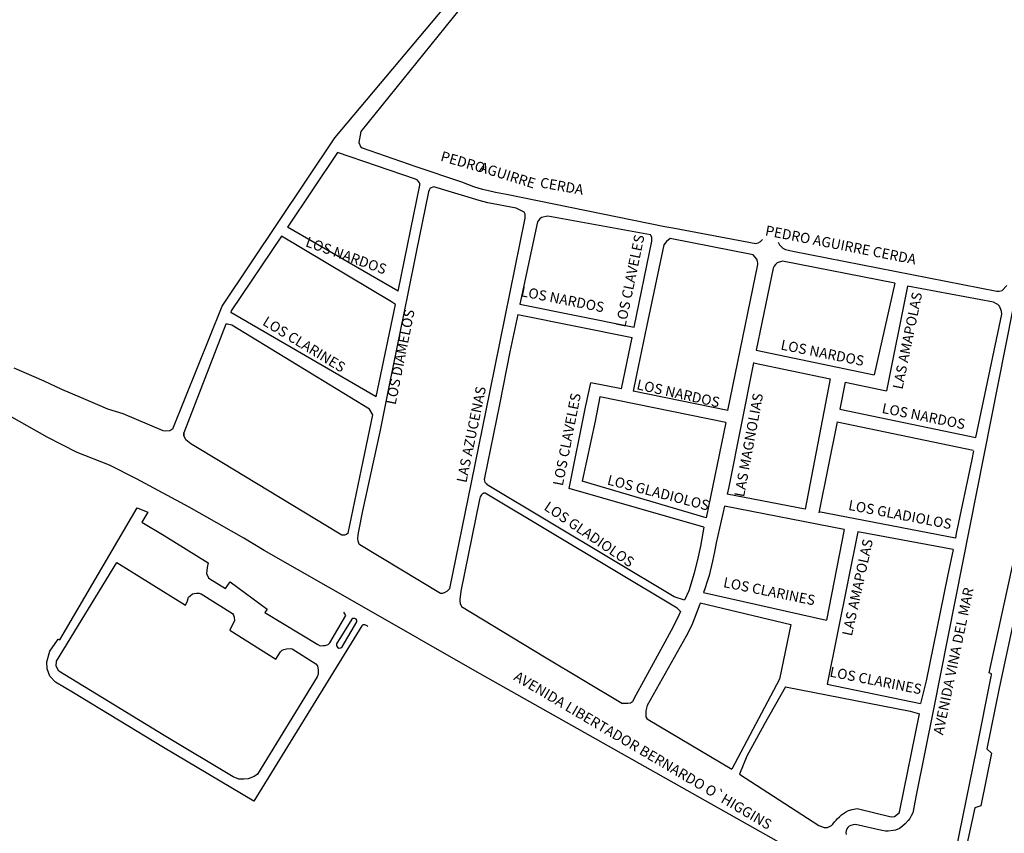
# Model space of a CAD drawing. Units: millimetres. Extents: x 334933 to 344130, y 6214701 to 6225628.
# Drawn here: x 338107 to 338689, y 6218348 to 6218829 of the extents above; entities that cross this region are included whole.
import ezdxf
from ezdxf.enums import TextEntityAlignment as Align

# ---------------------------------------------------------------- set-up
doc = ezdxf.new("R2010")
doc.units = ezdxf.units.MM
for name, color, linetype in [('ASF-HOR', 7, 'Continuous'), ('ASF-TIE', 7, 'Continuous'), ('CALL-ASFSININF', 7, 'Continuous'), ('CALL-TIESININF', 7, 'Continuous'), ('HOR-HOR', 255, 'Continuous'), ('HOR-TIE', 255, 'Continuous'), ('NOM-RANCAGUA', 7, 'Continuous'), ('TIE-HOR', 7, 'Continuous')]:
    doc.layers.add(name, color=color, linetype=linetype)
doc.styles.add('ROMANS', font='romans.shx', dxfattribs={"width": 0.8, "height": 8})

msp = doc.modelspace()

# ---------------------------------------------------------------- linework, layer by layer
at = {"layer": 'ASF-HOR', "color": 9, "linetype": 'Continuous'}
for points in [[(338308.66, 6218763.17), (338307.54, 6218756.72), (338308.41, 6218754.35), (338309.46, 6218753.59), (338341.13, 6218742.55), (338368.12, 6218733.39), (338375.32, 6218730.77), (338378.38, 6218729.75), (338380.64, 6218729.18), (338384.03, 6218728.27), (338388.2, 6218727.31), (338388.2, 6218727.31), (338394.63, 6218726.17), (338488.32, 6218707.06), (338493.05, 6218706.18), (338541.92, 6218697), (338541.92, 6218697), (338543.38, 6218697.36), (338544.76, 6218698.2), (338545.89, 6218699.27)], [(338308.66, 6218763.17), (338307.54, 6218756.72), (338308.41, 6218754.35), (338309.46, 6218753.59), (338341.13, 6218742.55), (338368.12, 6218733.39), (338375.32, 6218730.77), (338378.38, 6218729.75), (338380.64, 6218729.18), (338384.03, 6218728.27), (338388.2, 6218727.31), (338388.2, 6218727.31), (338394.63, 6218726.17), (338488.32, 6218707.06), (338493.05, 6218706.18), (338541.92, 6218697), (338541.92, 6218697), (338543.38, 6218697.36), (338544.76, 6218698.2), (338545.89, 6218699.27)], [(338343.24, 6218732.78), (338342.19, 6218734.37), (338341.05, 6218735.03), (338341.05, 6218735.03), (338294.84, 6218750.78)], [(338343.24, 6218732.78), (338342.19, 6218734.37), (338341.05, 6218735.03), (338341.05, 6218735.03), (338294.84, 6218750.78)], [(338351.86, 6218730.5), (338349.67, 6218729.64), (338349.67, 6218729.64), (338349.03, 6218728.54), (338348.71, 6218727.6), (338348.71, 6218727.6), (338341.41, 6218691.84), (338336.34, 6218667.35), (338325.61, 6218614.19), (338325.61, 6218614.19), (338319.8, 6218585.72), (338309.73, 6218538.99), (338307.34, 6218527.04), (338306.99, 6218524.81), (338306.79, 6218522.49), (338306.79, 6218522.49), (338306.92, 6218521.18), (338307.57, 6218519.44), (338308.03, 6218518.88)], [(338351.86, 6218730.5), (338349.67, 6218729.64), (338349.67, 6218729.64), (338349.03, 6218728.54), (338348.71, 6218727.6), (338348.71, 6218727.6), (338341.41, 6218691.84), (338336.34, 6218667.35), (338325.61, 6218614.19), (338325.61, 6218614.19), (338319.8, 6218585.72), (338309.73, 6218538.99), (338307.34, 6218527.04), (338306.99, 6218524.81), (338306.79, 6218522.49), (338306.79, 6218522.49), (338306.92, 6218521.18), (338307.57, 6218519.44), (338308.03, 6218518.88)], [(338330.66, 6218668.85), (338330.66, 6218668.85), (338343.52, 6218731.56), (338343.45, 6218732.26), (338343.24, 6218732.78)], [(338330.66, 6218668.85), (338330.66, 6218668.85), (338343.52, 6218731.56), (338343.45, 6218732.26), (338343.24, 6218732.78)], [(338405.1, 6218715.57), (338400.36, 6218717.83), (338383.68, 6218720.96), (338378.65, 6218722.5), (338351.86, 6218730.5), (338351.86, 6218730.5)], [(338405.1, 6218715.57), (338400.36, 6218717.83), (338383.68, 6218720.96), (338378.65, 6218722.5), (338351.86, 6218730.5), (338351.86, 6218730.5)], [(338361.17, 6218493.16), (338373.95, 6218555.75), (338385.01, 6218609.94), (338405.72, 6218711.92), (338405.72, 6218711.92), (338405.84, 6218712.29), (338405.84, 6218713.19), (338405.75, 6218714.28), (338405.1, 6218715.57)], [(338361.17, 6218493.16), (338373.95, 6218555.75), (338385.01, 6218609.94), (338405.72, 6218711.92), (338405.72, 6218711.92), (338405.84, 6218712.29), (338405.84, 6218713.19), (338405.75, 6218714.28), (338405.1, 6218715.57)], [(338415.31, 6218712.3), (338414.48, 6218711.68), (338413.68, 6218710.69), (338412.96, 6218709.74), (338402.68, 6218661.22), (338402.68, 6218661.22)], [(338415.31, 6218712.3), (338414.48, 6218711.68), (338413.68, 6218710.69), (338412.96, 6218709.74), (338402.68, 6218661.22), (338402.68, 6218661.22)], [(338479.88, 6218702.07), (338419.09, 6218713.17), (338415.31, 6218712.3)], [(338479.88, 6218702.07), (338419.09, 6218713.17), (338415.31, 6218712.3)], [(338540.51, 6218690.3), (338491.45, 6218699.88)], [(338540.51, 6218690.3), (338491.45, 6218699.88)], [(338580.51, 6218329.12), (338376.05, 6218444.5), (338309.2, 6218482.71), (338251.51, 6218515.53), (338239.53, 6218522.92), (338239.53, 6218522.92), (338223.53, 6218531.98), (338223.53, 6218531.98), (338207.33, 6218541.18), (338176.16, 6218557.84), (338176.16, 6218557.84), (338160.13, 6218566.03), (338141.01, 6218573.44), (338141.01, 6218573.44), (338123.36, 6218582.55), (338101.15, 6218595.09), (338079.67, 6218606.18), (338056.44, 6218618.56), (338006.52, 6218644.16), (338000, 6218647.57), (337945.03, 6218676.34), (337926.78, 6218685.42)], [(338580.51, 6218329.12), (338376.05, 6218444.5), (338309.2, 6218482.71), (338251.51, 6218515.53), (338239.53, 6218522.92), (338239.53, 6218522.92), (338223.53, 6218531.98), (338223.53, 6218531.98), (338207.33, 6218541.18), (338176.16, 6218557.84), (338176.16, 6218557.84), (338160.13, 6218566.03), (338141.01, 6218573.44), (338141.01, 6218573.44), (338123.36, 6218582.55), (338101.15, 6218595.09), (338079.67, 6218606.18), (338056.44, 6218618.56), (338006.52, 6218644.16), (338000, 6218647.57), (337945.03, 6218676.34), (337926.78, 6218685.42)], [(338317.75, 6218606.46), (338329.11, 6218660.93)], [(338317.75, 6218606.46), (338329.11, 6218660.93)], [(338401.4, 6218655.11), (338396.76, 6218632.88), (338390.56, 6218601.82), (338381.63, 6218558.55), (338381.63, 6218558.03), (338381.62, 6218557.42), (338381.95, 6218555.97)], [(338401.4, 6218655.11), (338396.76, 6218632.88), (338390.56, 6218601.82), (338381.63, 6218558.55), (338381.63, 6218558.03), (338381.62, 6218557.42), (338381.95, 6218555.97)], [(338315.68, 6218595.65), (338315.68, 6218595.65), (338313.88, 6218599.05), (338232.5, 6218648.69), (338229.85, 6218649.29), (338228.98, 6218649.36)], [(338315.68, 6218595.65), (338315.68, 6218595.65), (338313.88, 6218599.05), (338232.5, 6218648.69), (338229.85, 6218649.29), (338228.98, 6218649.36)], [(338301.23, 6218525.79), (338310.06, 6218568.33), (338310.06, 6218568.35), (338315.68, 6218595.65)], [(338301.23, 6218525.79), (338310.06, 6218568.33), (338310.06, 6218568.35), (338315.68, 6218595.65)], [(338381.95, 6218555.97), (338382.84, 6218554.91), (338383.35, 6218554.37)], [(338381.95, 6218555.97), (338382.84, 6218554.91), (338383.35, 6218554.37)], [(338380.76, 6218549.29), (338381.18, 6218549.46), (338380.73, 6218549.26), (338379.95, 6218548.41), (338379.23, 6218547.18), (338378.73, 6218545.65), (338367.72, 6218491.45), (338367.47, 6218489.63), (338367.1, 6218486.78), (338367.1, 6218485.62), (338367.39, 6218484.26), (338367.91, 6218482.82), (338368.18, 6218482.45), (338368.18, 6218482.45)], [(338380.76, 6218549.29), (338381.18, 6218549.46), (338380.73, 6218549.26), (338379.95, 6218548.41), (338379.23, 6218547.18), (338378.73, 6218545.65), (338367.72, 6218491.45), (338367.47, 6218489.63), (338367.1, 6218486.78), (338367.1, 6218485.62), (338367.39, 6218484.26), (338367.91, 6218482.82), (338368.18, 6218482.45), (338368.18, 6218482.45)], [(338382.11, 6218549.34), (338382.11, 6218549.34), (338381.18, 6218549.46)], [(338382.11, 6218549.34), (338382.11, 6218549.34), (338381.18, 6218549.46)], [(338497.55, 6218479.49), (338495.45, 6218481.39), (338382.11, 6218549.34)], [(338497.55, 6218479.49), (338495.45, 6218481.39), (338382.11, 6218549.34)], [(338499.9, 6218486.17), (338493.84, 6218488.17), (338383.35, 6218554.37)], [(338499.9, 6218486.17), (338493.84, 6218488.17), (338383.35, 6218554.37)], [(338312.72, 6218470.69), (338312.5, 6218470.96), (338311.01, 6218471.64), (338309.76, 6218471.62), (338309.76, 6218471.62), (338309.17, 6218470.99), (338245.42, 6218367.36), (338192.1, 6218399.14), (338138.84, 6218431.45), (338128.23, 6218437.77), (338124.97, 6218441.28), (338123.33, 6218445.55), (338123.15, 6218449.75), (338125.01, 6218456.03), (338129.38, 6218462.53), (338129.82, 6218463.12), (338129.82, 6218463.12), (338130.76, 6218462.78), (338176.51, 6218540.79), (338182.81, 6218538.24), (338179.39, 6218532.22), (338192.43, 6218524.31), (338218.46, 6218508.22), (338217.95, 6218505.45), (338217.56, 6218501.95), (338218.72, 6218499.28), (338218.72, 6218499.28), (338218.72, 6218499.28), (338219.42, 6218498.81), (338228.78, 6218493.02), (338231.46, 6218496.96), (338253.34, 6218480.95), (338251.96, 6218478.94), (338283.24, 6218459.89), (338284.73, 6218459.27), (338286.45, 6218459.3), (338287.67, 6218459.4), (338289.34, 6218459.96), (338290.3, 6218460.91), (338299.88, 6218477.21), (338298.61, 6218479.15)], [(338312.72, 6218470.69), (338312.5, 6218470.96), (338311.01, 6218471.64), (338309.76, 6218471.62), (338309.76, 6218471.62), (338309.17, 6218470.99), (338245.42, 6218367.36), (338192.1, 6218399.14), (338138.84, 6218431.45), (338128.23, 6218437.77), (338124.97, 6218441.28), (338123.33, 6218445.55), (338123.15, 6218449.75), (338125.01, 6218456.03), (338129.38, 6218462.53), (338129.82, 6218463.12), (338129.82, 6218463.12), (338130.76, 6218462.78), (338176.51, 6218540.79), (338182.81, 6218538.24), (338179.39, 6218532.22), (338192.43, 6218524.31), (338218.46, 6218508.22), (338217.95, 6218505.45), (338217.56, 6218501.95), (338218.72, 6218499.28), (338218.72, 6218499.28), (338218.72, 6218499.28), (338219.42, 6218498.81), (338228.78, 6218493.02), (338231.46, 6218496.96), (338253.34, 6218480.95), (338251.96, 6218478.94), (338283.24, 6218459.89), (338284.73, 6218459.27), (338286.45, 6218459.3), (338287.67, 6218459.4), (338289.34, 6218459.96), (338290.3, 6218460.91), (338299.88, 6218477.21), (338298.61, 6218479.15)], [(338192.4, 6218406.23), (338130.26, 6218444.12), (338130.26, 6218444.12), (338128.74, 6218447.24), (338128.83, 6218450.12), (338128.83, 6218450.12), (338164.58, 6218508.4), (338205.19, 6218483.31), (338205.19, 6218483.31), (338206.28, 6218485.79), (338206.93, 6218487.92), (338207.86, 6218488.81), (338209.29, 6218489.88), (338210.13, 6218490.15), (338211.54, 6218490.28), (338213.11, 6218490.3), (338214.39, 6218489.93), (338232.91, 6218478.33), (338233.49, 6218477.31), (338233.82, 6218476.09), (338234.12, 6218474.1), (338231.37, 6218468.44), (338258.49, 6218451.33), (338261.26, 6218455.67), (338262.18, 6218456.57), (338263.24, 6218456.99), (338264.84, 6218457.48), (338266.83, 6218457.55), (338268.17, 6218457.32), (338282.17, 6218448.53), (338283.1, 6218447.36), (338283.55, 6218444.79), (338283.54, 6218442.48), (338282.86, 6218440.92), (338247.61, 6218383.24), (338245.75, 6218382), (338242.06, 6218380.55), (338239.57, 6218380.32), (338236.69, 6218380.37), (338233.29, 6218381.84), (338192.4, 6218406.23)], [(338192.4, 6218406.23), (338130.26, 6218444.12), (338130.26, 6218444.12), (338128.74, 6218447.24), (338128.83, 6218450.12), (338128.83, 6218450.12), (338164.58, 6218508.4), (338205.19, 6218483.31), (338205.19, 6218483.31), (338206.28, 6218485.79), (338206.93, 6218487.92), (338207.86, 6218488.81), (338209.29, 6218489.88), (338210.13, 6218490.15), (338211.54, 6218490.28), (338213.11, 6218490.3), (338214.39, 6218489.93), (338232.91, 6218478.33), (338233.49, 6218477.31), (338233.82, 6218476.09), (338234.12, 6218474.1), (338231.37, 6218468.44), (338258.49, 6218451.33), (338261.26, 6218455.67), (338262.18, 6218456.57), (338263.24, 6218456.99), (338264.84, 6218457.48), (338266.83, 6218457.55), (338268.17, 6218457.32), (338282.17, 6218448.53), (338283.1, 6218447.36), (338283.55, 6218444.79), (338283.54, 6218442.48), (338282.86, 6218440.92), (338247.61, 6218383.24), (338245.75, 6218382), (338242.06, 6218380.55), (338239.57, 6218380.32), (338236.69, 6218380.37), (338233.29, 6218381.84), (338192.4, 6218406.23)], [(338361.17, 6218493.16), (338360.41, 6218492.19), (338359.65, 6218491.54), (338358.29, 6218490.69), (338356.89, 6218490.18), (338355.82, 6218490.11)], [(338361.17, 6218493.16), (338360.41, 6218492.19), (338359.65, 6218491.54), (338358.29, 6218490.69), (338356.89, 6218490.18), (338355.82, 6218490.11)], [(338306.27, 6218473.28), (338306.31, 6218473.78), (338306.32, 6218474.42), (338306.32, 6218474.42), (338305.95, 6218474.99), (338305.16, 6218475.41), (338303.92, 6218475.38), (338303.35, 6218474.88), (338294.27, 6218460.3), (338294.26, 6218459.19), (338294.83, 6218458.37), (338295.73, 6218457.9), (338296.93, 6218458), (338297.55, 6218458.54), (338306.31, 6218473.34)], [(338306.27, 6218473.28), (338306.31, 6218473.78), (338306.32, 6218474.42), (338306.32, 6218474.42), (338305.95, 6218474.99), (338305.16, 6218475.41), (338303.92, 6218475.38), (338303.35, 6218474.88), (338294.27, 6218460.3), (338294.26, 6218459.19), (338294.83, 6218458.37), (338295.73, 6218457.9), (338296.93, 6218458), (338297.55, 6218458.54), (338306.31, 6218473.34)]]:
    msp.add_lwpolyline(points, dxfattribs=at)
at = {"layer": 'ASF-HOR', "color": 9}
msp.add_lwpolyline([(338330.66, 6218668.85), (338265.34, 6218706.72)], dxfattribs=at)
msp.add_lwpolyline([(338330.66, 6218668.85), (338265.34, 6218706.72)], dxfattribs=at)
at = {"layer": 'ASF-HOR', "color": 9, "linetype": 'Continuous', "flags": 128}
for points in [[(338462.75, 6218611.03), (338444.45, 6218614.74)], [(338462.75, 6218611.03), (338444.45, 6218614.74)], [(338525.51, 6218598.31), (338469.59, 6218609.64)], [(338525.51, 6218598.31), (338469.59, 6218609.64)], [(338524.28, 6218591.22), (338449.89, 6218606.31)], [(338524.28, 6218591.22), (338449.89, 6218606.31)]]:
    msp.add_lwpolyline(points, dxfattribs=at)
at = {"layer": 'ASF-TIE', "color": 9, "linetype": 'Continuous'}
for points in [[(338470.16, 6218647.52), (338480.5, 6218698.42), (338480.5, 6218698.42), (338480.61, 6218698.8), (338480.62, 6218699.69), (338480.52, 6218700.78), (338479.88, 6218702.07)], [(338470.16, 6218647.52), (338480.5, 6218698.42), (338480.5, 6218698.42), (338480.61, 6218698.8), (338480.62, 6218699.69), (338480.52, 6218700.78), (338479.88, 6218702.07)], [(338491.45, 6218699.88), (338489.26, 6218698.19), (338488.46, 6218697.19), (338487.73, 6218696.24), (338477.46, 6218647.72), (338477.46, 6218647.72), (338471.54, 6218619.38), (338469.59, 6218609.64)], [(338491.45, 6218699.88), (338489.26, 6218698.19), (338488.46, 6218697.19), (338487.73, 6218696.24), (338477.46, 6218647.72), (338477.46, 6218647.72), (338471.54, 6218619.38), (338469.59, 6218609.64)], [(338624.16, 6218673.6), (338611.95, 6218619.34)], [(338624.16, 6218673.6), (338611.95, 6218619.34)], [(338631.65, 6218671.83), (338619.16, 6218609.99)], [(338631.65, 6218671.83), (338619.16, 6218609.99)], [(338462.75, 6218611.03), (338468.92, 6218641.4)], [(338462.75, 6218611.03), (338468.92, 6218641.4)], [(338542.13, 6218634.04), (338611.95, 6218619.34)], [(338542.13, 6218634.04), (338611.95, 6218619.34)], [(338540.56, 6218626.5), (338585.96, 6218616.96)], [(338540.56, 6218626.5), (338585.96, 6218616.96)], [(338431.69, 6218552.16), (338441.49, 6218600.18), (338444.45, 6218614.74)], [(338431.69, 6218552.16), (338441.49, 6218600.18), (338444.45, 6218614.74)], [(338585.96, 6218616.96), (338571.17, 6218539.96)], [(338585.96, 6218616.96), (338571.17, 6218539.96)], [(338594.83, 6218615.1), (338591.61, 6218599.17)], [(338594.83, 6218615.1), (338591.61, 6218599.17)], [(338594.83, 6218615.1), (338619.16, 6218609.99)], [(338594.83, 6218615.1), (338619.16, 6218609.99)], [(338449.9, 6218606.33), (338447.05, 6218592.06), (338439.37, 6218556.51)], [(338449.9, 6218606.33), (338447.05, 6218592.06), (338439.37, 6218556.51)], [(338591.61, 6218599.17), (338672.03, 6218582.24)], [(338591.61, 6218599.17), (338672.03, 6218582.24)], [(338590.09, 6218591.62), (338579.22, 6218537.81)], [(338590.09, 6218591.62), (338579.22, 6218537.81)], [(338590.09, 6218591.62), (338670.35, 6218574.76)], [(338590.09, 6218591.62), (338670.35, 6218574.76)], [(338512.69, 6218534.89), (338439.37, 6218556.51)], [(338512.69, 6218534.89), (338439.37, 6218556.51)], [(338511.29, 6218529.28), (338431.69, 6218552.16)], [(338511.29, 6218529.28), (338431.69, 6218552.16)], [(338594.15, 6218527.99), (338583.86, 6218474.4)], [(338594.15, 6218527.99), (338583.86, 6218474.4)], [(338602.29, 6218526.5), (338584.11, 6218436.54)], [(338602.29, 6218526.5), (338584.11, 6218436.54)], [(338511.15, 6218490.63), (338583.86, 6218474.4)], [(338511.15, 6218490.63), (338583.86, 6218474.4)], [(338509.19, 6218484.64), (338562.6, 6218471.79)], [(338509.19, 6218484.64), (338562.6, 6218471.79)], [(338562.6, 6218471.79), (338555.96, 6218439.45), (338555.96, 6218439.45), (338527.79, 6218386.25)], [(338562.6, 6218471.79), (338555.96, 6218439.45), (338555.96, 6218439.45), (338527.79, 6218386.25)], [(338559.45, 6218434.96), (338546.95, 6218412.63), (338536.67, 6218393.93), (338532.29, 6218383.42)], [(338559.45, 6218434.96), (338546.95, 6218412.63), (338536.67, 6218393.93), (338532.29, 6218383.42)], [(338559.45, 6218434.96), (338633.14, 6218420.52), (338638.7, 6218418.94)], [(338559.45, 6218434.96), (338633.14, 6218420.52), (338638.7, 6218418.94)], [(338584.11, 6218436.54), (338639.35, 6218425.13)], [(338584.11, 6218436.54), (338639.35, 6218425.13)]]:
    msp.add_lwpolyline(points, dxfattribs=at)
at = {"layer": 'ASF-TIE', "color": 9, "linetype": 'Continuous', "flags": 128}
for points in [[(338402.68, 6218661.22), (338470.16, 6218647.52)], [(338402.68, 6218661.22), (338470.16, 6218647.52)], [(338401.4, 6218655.11), (338468.92, 6218641.4)], [(338401.4, 6218655.11), (338468.92, 6218641.4)]]:
    msp.add_lwpolyline(points, dxfattribs=at)
at = {"layer": 'CALL-ASFSININF', "color": 9}
msp.add_lwpolyline([(338329.11, 6218660.93), (338329.11, 6218660.93), (338326.79, 6218662.52), (338261.74, 6218701.34)], dxfattribs=at)
msp.add_lwpolyline([(338329.11, 6218660.93), (338329.11, 6218660.93), (338326.79, 6218662.52), (338261.74, 6218701.34)], dxfattribs=at)
at = {"layer": 'CALL-ASFSININF', "color": 9, "linetype": 'Continuous'}
for points in [[(338317.75, 6218606.46), (338231.79, 6218656.28)], [(338317.75, 6218606.46), (338231.79, 6218656.28)], [(338197.6, 6218587.48), (338197.6, 6218587.48), (338195.86, 6218586.35), (338193.54, 6218586.08), (338193.54, 6218586.08), (338191.94, 6218586.29), (338191.94, 6218586.29), (338168.29, 6218596.37), (338168.29, 6218596.37), (338159.15, 6218599.11), (338153.35, 6218601.63), (338143.64, 6218605.73), (338132.02, 6218610.76), (338121.66, 6218615.67), (338103.78, 6218623.38)], [(338197.6, 6218587.48), (338197.6, 6218587.48), (338195.86, 6218586.35), (338193.54, 6218586.08), (338193.54, 6218586.08), (338191.94, 6218586.29), (338191.94, 6218586.29), (338168.29, 6218596.37), (338168.29, 6218596.37), (338159.15, 6218599.11), (338153.35, 6218601.63), (338143.64, 6218605.73), (338132.02, 6218610.76), (338121.66, 6218615.67), (338103.78, 6218623.38)], [(338301.23, 6218525.79), (338300.18, 6218524.96), (338300.18, 6218524.96), (338299.05, 6218524.57), (338297.45, 6218524.63), (338295.48, 6218525.81), (338226.64, 6218567.51), (338226.64, 6218567.51), (338208.24, 6218578.49), (338205.3, 6218580.98), (338204.12, 6218583.42), (338204.06, 6218585), (338204.12, 6218583.42)], [(338301.23, 6218525.79), (338300.18, 6218524.96), (338300.18, 6218524.96), (338299.05, 6218524.57), (338297.45, 6218524.63), (338295.48, 6218525.81), (338226.64, 6218567.51), (338226.64, 6218567.51), (338208.24, 6218578.49), (338205.3, 6218580.98), (338204.12, 6218583.42), (338204.06, 6218585), (338204.12, 6218583.42)], [(338571.17, 6218539.96), (338525.05, 6218548.88)], [(338571.17, 6218539.96), (338525.05, 6218548.88)], [(338594.15, 6218527.99), (338523.47, 6218541.78)], [(338594.15, 6218527.99), (338523.47, 6218541.78)], [(338659.89, 6218522.81), (338579.33, 6218538.38)], [(338659.89, 6218522.81), (338579.33, 6218538.38)], [(338658.52, 6218516.18), (338602.29, 6218526.5)], [(338658.52, 6218516.18), (338602.29, 6218526.5)], [(338355.82, 6218490.11), (338308.03, 6218518.88)], [(338355.82, 6218490.11), (338308.03, 6218518.88)], [(338368.18, 6218482.45), (338417.23, 6218452.72), (338417.23, 6218452.72), (338463.34, 6218425.18)], [(338368.18, 6218482.45), (338417.23, 6218452.72), (338417.23, 6218452.72), (338463.34, 6218425.18)], [(338477.7, 6218416.21), (338478.5, 6218415.55), (338527.79, 6218386.25)], [(338477.7, 6218416.21), (338478.5, 6218415.55), (338527.79, 6218386.25)], [(338532.29, 6218383.42), (338579.26, 6218352.92), (338582.37, 6218351.8)], [(338532.29, 6218383.42), (338579.26, 6218352.92), (338582.37, 6218351.8)]]:
    msp.add_lwpolyline(points, dxfattribs=at)
at = {"layer": 'CALL-TIESININF', "color": 9, "linetype": 'Continuous'}
msp.add_lwpolyline([(338197.6, 6218587.48), (338226.8, 6218659.95), (338293.4, 6218759.42), (338411.65, 6218900.48), (338467.37, 6218977)], dxfattribs=at)
at = {"layer": 'HOR-HOR', "color": 9, "linetype": 'Continuous'}
msp.add_line((338509.19, 6218484.64), (338508.95, 6218483.88), dxfattribs=at)
msp.add_line((338509.19, 6218484.64), (338508.95, 6218483.88), dxfattribs=at)
for points in [[(338555.25, 6218697.73), (338556.05, 6218696.12), (338557.91, 6218694.31), (338559.59, 6218693.45), (338562.16, 6218692.89), (338563.81, 6218692.54), (338684.32, 6218668.81), (338684.32, 6218668.81), (338685.84, 6218668.84), (338687.49, 6218669.18), (338690.2, 6218672.11)], [(338555.25, 6218697.73), (338556.05, 6218696.12), (338557.91, 6218694.31), (338559.59, 6218693.45), (338562.16, 6218692.89), (338563.81, 6218692.54), (338684.32, 6218668.81), (338684.32, 6218668.81), (338685.84, 6218668.84), (338687.49, 6218669.18), (338690.2, 6218672.11)], [(338525.48, 6218598.31), (338543.29, 6218684.59), (338543.29, 6218684.59), (338543.25, 6218685.53), (338543.09, 6218686.33), (338543.09, 6218686.33), (338542.53, 6218687.77), (338540.51, 6218690.3)], [(338525.48, 6218598.31), (338543.29, 6218684.59), (338543.29, 6218684.59), (338543.25, 6218685.53), (338543.09, 6218686.33), (338543.09, 6218686.33), (338542.53, 6218687.77), (338540.51, 6218690.3)], [(338554.61, 6218685.58), (338553.6, 6218684.58), (338553.6, 6218684.58), (338552.76, 6218683.66), (338552.2, 6218682.48), (338542.13, 6218634.04)], [(338554.61, 6218685.58), (338553.6, 6218684.58), (338553.6, 6218684.58), (338552.76, 6218683.66), (338552.2, 6218682.48), (338542.13, 6218634.04)], [(338624.16, 6218673.6), (338557.71, 6218686.56), (338557.71, 6218686.56), (338554.61, 6218685.58)], [(338624.16, 6218673.6), (338557.71, 6218686.56), (338557.71, 6218686.56), (338554.61, 6218685.58)], [(338687.19, 6218657.09), (338685.98, 6218659.92), (338684.89, 6218660.9), (338683.76, 6218661.61), (338682.49, 6218662.37), (338631.65, 6218671.83)], [(338687.19, 6218657.09), (338685.98, 6218659.92), (338684.89, 6218660.9), (338683.76, 6218661.61), (338682.49, 6218662.37), (338631.65, 6218671.83)], [(338672.03, 6218582.24), (338687.4, 6218655.31), (338687.19, 6218657.09)], [(338672.03, 6218582.24), (338687.4, 6218655.31), (338687.19, 6218657.09)], [(338540.61, 6218626.76), (338540.56, 6218626.5), (338526.03, 6218553.26), (338525.05, 6218548.88)], [(338540.61, 6218626.76), (338540.56, 6218626.5), (338526.03, 6218553.26), (338525.05, 6218548.88)], [(338524.28, 6218591.22), (338512.69, 6218534.89)], [(338524.28, 6218591.22), (338512.69, 6218534.89)], [(338670.59, 6218574.43), (338669.62, 6218569.23), (338660.46, 6218525.56), (338659.89, 6218522.81)], [(338670.59, 6218574.43), (338669.62, 6218569.23), (338660.46, 6218525.56), (338659.89, 6218522.81)], [(338523.47, 6218541.78), (338518.63, 6218520.08), (338517.58, 6218514.83), (338516.45, 6218509.26), (338514.36, 6218500.85), (338513.34, 6218497.25), (338511.85, 6218492.8), (338511.15, 6218490.63)], [(338523.47, 6218541.78), (338518.63, 6218520.08), (338517.58, 6218514.83), (338516.45, 6218509.26), (338514.36, 6218500.85), (338513.34, 6218497.25), (338511.85, 6218492.8), (338511.15, 6218490.63)], [(338511.29, 6218529.28), (338509.29, 6218518.04), (338507.84, 6218511.04), (338505.57, 6218502.11), (338502.34, 6218491.79), (338502.34, 6218491.79), (338499.9, 6218486.17)], [(338511.29, 6218529.28), (338509.29, 6218518.04), (338507.84, 6218511.04), (338505.57, 6218502.11), (338502.34, 6218491.79), (338502.34, 6218491.79), (338499.9, 6218486.17)], [(338658.52, 6218516.18), (338655.26, 6218500.35), (338642.55, 6218438.4), (338639.35, 6218425.13)], [(338658.52, 6218516.18), (338655.26, 6218500.35), (338642.55, 6218438.4), (338639.35, 6218425.13)], [(338497.55, 6218479.49), (338495.6, 6218475.17), (338492.05, 6218468.31), (338492.05, 6218468.31), (338487.12, 6218459.2), (338476.84, 6218440.56), (338470.04, 6218427.79), (338470.04, 6218427.79), (338469.15, 6218426.16), (338467.92, 6218425.37), (338466.37, 6218425.12), (338464.47, 6218425.08), (338463.34, 6218425.18)], [(338497.55, 6218479.49), (338495.6, 6218475.17), (338492.05, 6218468.31), (338492.05, 6218468.31), (338487.12, 6218459.2), (338476.84, 6218440.56), (338470.04, 6218427.79), (338470.04, 6218427.79), (338469.15, 6218426.16), (338467.92, 6218425.37), (338466.37, 6218425.12), (338464.47, 6218425.08), (338463.34, 6218425.18)], [(338508.95, 6218483.88), (338504.18, 6218471.34), (338504.18, 6218471.34), (338500.82, 6218464.83), (338477.89, 6218423.91), (338477.04, 6218420.83), (338477.12, 6218417.15), (338477.7, 6218416.21)], [(338508.95, 6218483.88), (338504.18, 6218471.34), (338504.18, 6218471.34), (338500.82, 6218464.83), (338477.89, 6218423.91), (338477.04, 6218420.83), (338477.12, 6218417.15), (338477.7, 6218416.21)], [(338694.26, 6218473.52), (338685.86, 6218434.16), (338685.86, 6218434.16), (338678.39, 6218398.36), (338681.18, 6218395.74), (338674.86, 6218364.67), (338671.44, 6218363.5), (338664.03, 6218330.04)], [(338694.26, 6218473.52), (338685.86, 6218434.16), (338685.86, 6218434.16), (338678.39, 6218398.36), (338681.18, 6218395.74), (338674.86, 6218364.67), (338671.44, 6218363.5), (338664.03, 6218330.04)], [(338582.37, 6218351.8), (338583.58, 6218351.75), (338584.43, 6218351.82), (338585.46, 6218352.3), (338586.66, 6218353.02), (338587.41, 6218353.68), (338588.52, 6218355.05), (338589.46, 6218356.19), (338590.14, 6218356.92), (338591.43, 6218358.14), (338592.71, 6218359.36), (338594.98, 6218360.82), (338596.79, 6218361.76), (338598.96, 6218362.46), (338601.86, 6218362.98), (338601.86, 6218362.98), (338621.87, 6218358.13), (338623.93, 6218358.27), (338626.66, 6218360.45), (338627.18, 6218361.75), (338638.7, 6218418.94)], [(338582.37, 6218351.8), (338583.58, 6218351.75), (338584.43, 6218351.82), (338585.46, 6218352.3), (338586.66, 6218353.02), (338587.41, 6218353.68), (338588.52, 6218355.05), (338589.46, 6218356.19), (338590.14, 6218356.92), (338591.43, 6218358.14), (338592.71, 6218359.36), (338594.98, 6218360.82), (338596.79, 6218361.76), (338598.96, 6218362.46), (338601.86, 6218362.98), (338601.86, 6218362.98), (338621.87, 6218358.13), (338623.93, 6218358.27), (338626.66, 6218360.45), (338627.18, 6218361.75), (338638.7, 6218418.94)]]:
    msp.add_lwpolyline(points, dxfattribs=at)
at = {"layer": 'HOR-TIE', "color": 9, "linetype": 'Continuous'}
for points in [[(338660.37, 6218338.52), (338672.42, 6218397.47), (338681.11, 6218441.09), (338681.19, 6218441.85), (338681.3, 6218442.58), (338679.89, 6218443.18), (338692.82, 6218502.7), (338694.97, 6218512.44), (338712.04, 6218600.18), (338712.04, 6218600.18), (338727.81, 6218675), (338741.12, 6218740.41), (338753.56, 6218800), (338754.58, 6218804.86), (338762.58, 6218841.87), (338769.18, 6218873.24), (338800, 6219022.97), (338800, 6219022.97)], [(338748.99, 6218936.94), (338646.95, 6218421.66), (338636.76, 6218371), (338634.76, 6218360.48), (338633.78, 6218358.78), (338633.02, 6218357.17), (338631.98, 6218355.85), (338630.28, 6218353.92), (338628.6, 6218352.57), (338626.79, 6218351.25), (338624.52, 6218350.23), (338623.19, 6218349.93), (338620.25, 6218349.6), (338618.6, 6218349.72), (338616.38, 6218349.99), (338600.99, 6218353.48), (338599.5, 6218353.39), (338598.23, 6218353.07), (338597.25, 6218352.57), (338596.37, 6218351.8), (338595.73, 6218351.01), (338595.3, 6218349.91), (338595.13, 6218348.78), (338595.43, 6218347.71)], [(338748.99, 6218936.94), (338646.95, 6218421.66), (338636.76, 6218371), (338634.76, 6218360.48), (338633.78, 6218358.78), (338633.02, 6218357.17), (338631.98, 6218355.85), (338630.28, 6218353.92), (338628.6, 6218352.57), (338626.79, 6218351.25), (338624.52, 6218350.23), (338623.19, 6218349.93), (338620.25, 6218349.6), (338618.6, 6218349.72), (338616.38, 6218349.99), (338600.99, 6218353.48), (338599.5, 6218353.39), (338598.23, 6218353.07), (338597.25, 6218352.57), (338596.37, 6218351.8), (338595.73, 6218351.01), (338595.3, 6218349.91), (338595.13, 6218348.78), (338595.43, 6218347.71)], [(338660.37, 6218338.52), (338672.42, 6218397.47), (338681.11, 6218441.09), (338681.19, 6218441.85), (338681.3, 6218442.58), (338679.89, 6218443.18), (338692.82, 6218502.7), (338694.97, 6218512.44), (338712.04, 6218600.18), (338712.04, 6218600.18), (338727.81, 6218675), (338741.12, 6218740.41), (338753.56, 6218800), (338754.58, 6218804.86), (338762.58, 6218841.87), (338769.18, 6218873.24), (338775.03, 6218900.44), (338775.03, 6218900.44)]]:
    msp.add_lwpolyline(points, dxfattribs=at)
at = {"layer": 'TIE-HOR', "color": 9, "linetype": 'Continuous'}
msp.add_lwpolyline([(338197.6, 6218587.48), (338226.8, 6218659.95), (338293.4, 6218759.42), (338411.65, 6218900.48), (338467.37, 6218977)], dxfattribs=at)
at = {"layer": 'TIE-HOR', "color": 9, "linetype": 'Continuous', "flags": 128}
for points in [[(338468.03, 6218966.44), (338416.25, 6218896.62), (338308.66, 6218763.17)], [(338468.03, 6218966.44), (338416.25, 6218896.62), (338308.66, 6218763.17)], [(338294.84, 6218750.78), (338265.34, 6218706.72)], [(338294.84, 6218750.78), (338265.34, 6218706.72)], [(338261.74, 6218701.34), (338232.13, 6218657.12), (338231.79, 6218656.28)], [(338261.74, 6218701.34), (338232.13, 6218657.12), (338231.79, 6218656.28)], [(338228.98, 6218649.36), (338204.06, 6218585)], [(338228.98, 6218649.36), (338204.06, 6218585)]]:
    msp.add_lwpolyline(points, dxfattribs=at)

# ---------------------------------------------------------------- texts
at = {"layer": 'NOM-RANCAGUA', "color": 9, "linetype": 'Continuous', "style": 'ROMANS'}
for s, rotation, p in [('PEDRO  ', 343.94804, (338370, 6218741.74)), ('PEDRO  ', 343.94804, (338370, 6218741.74)), ('PEDRO  ', 343.94804, (338370, 6218741.74)), ('PEDRO  ', 343.94804, (338370, 6218741.74)), ('PEDRO  ', 343.94804, (338370, 6218741.74)), ('PEDRO  ', 343.94804, (338370, 6218741.74)), ('  AGUIRRE  ', 342.6927, (338394.4, 6218734.52)), ('  AGUIRRE  ', 342.6927, (338394.4, 6218734.52)), ('  AGUIRRE  ', 342.6927, (338394.4, 6218734.52)), ('  AGUIRRE  ', 342.6927, (338394.4, 6218734.52)), ('  AGUIRRE  ', 342.6927, (338394.4, 6218734.52)), ('  AGUIRRE  ', 342.6927, (338394.4, 6218734.52)), ('  CERDA', 349.9032, (338425.09, 6218728.29)), ('  CERDA', 349.9032, (338425.09, 6218728.29)), ('  CERDA', 349.9032, (338425.09, 6218728.29)), ('  CERDA', 349.9032, (338425.09, 6218728.29)), ('  CERDA', 349.9032, (338425.09, 6218728.29)), ('  CERDA', 349.9032, (338425.09, 6218728.29)), ('PEDRO AGUIRRE CERDA', 348.95762, (338591.61, 6218693.23)), ('PEDRO AGUIRRE CERDA', 348.95762, (338591.61, 6218693.23)), ('PEDRO AGUIRRE CERDA', 348.95762, (338591.61, 6218693.23)), ('PEDRO AGUIRRE CERDA', 348.95762, (338591.61, 6218693.23)), ('PEDRO AGUIRRE CERDA', 348.95762, (338591.61, 6218693.23)), ('PEDRO AGUIRRE CERDA', 348.95762, (338591.61, 6218693.23)), ('LOS NARDOS', 340.25494, (338299, 6218687.06)), ('LOS NARDOS', 340.25494, (338299, 6218687.06)), ('LOS NARDOS', 340.25494, (338299, 6218687.06)), ('LOS NARDOS', 340.25494, (338299, 6218687.06)), ('LOS NARDOS', 340.25494, (338299, 6218687.06)), ('LOS NARDOS', 340.25494, (338299, 6218687.06)), ('LOS CLAVELES', 78.17026, (338470.6, 6218674.31)), ('LOS CLAVELES', 78.17026, (338470.6, 6218674.31)), ('LOS CLAVELES', 78.17026, (338470.6, 6218674.31)), ('LOS CLAVELES', 78.17026, (338470.6, 6218674.31)), ('LOS CLAVELES', 78.17026, (338470.6, 6218674.31)), ('LOS CLAVELES', 78.17026, (338470.6, 6218674.31)), ('LOS NARDOS', 348.79842, (338427.3, 6218661.08)), ('LOS NARDOS', 348.79842, (338427.3, 6218661.08)), ('LOS NARDOS', 348.79842, (338427.3, 6218661.08)), ('LOS NARDOS', 348.79842, (338427.3, 6218661.08)), ('LOS NARDOS', 348.79842, (338427.3, 6218661.08)), ('LOS NARDOS', 348.79842, (338427.3, 6218661.08)), ('LAS AMAPOLAS', 78.36897, (338634.49, 6218638.96)), ('LAS AMAPOLAS', 78.36897, (338634.49, 6218638.96)), ('LAS AMAPOLAS', 78.36897, (338634.49, 6218638.96)), ('LAS AMAPOLAS', 78.36897, (338634.49, 6218638.96)), ('LAS AMAPOLAS', 78.36897, (338634.49, 6218638.96)), ('LAS AMAPOLAS', 78.36897, (338634.49, 6218638.96)), ('LOS CLARINES', 328.62039, (338273.64, 6218634.88)), ('LOS CLARINES', 328.62039, (338273.64, 6218634.88)), ('LOS CLARINES', 328.62039, (338273.64, 6218634.88)), ('LOS CLARINES', 328.62039, (338273.64, 6218634.88)), ('LOS CLARINES', 328.62039, (338273.64, 6218634.88)), ('LOS CLARINES', 328.62039, (338273.64, 6218634.88)), ('LOS DIAMELOS', 78.54838, (338334.85, 6218629.34)), ('LOS DIAMELOS', 78.54838, (338334.85, 6218629.34)), ('LOS DIAMELOS', 78.54838, (338334.85, 6218629.34)), ('LOS DIAMELOS', 78.54838, (338334.85, 6218629.34)), ('LOS DIAMELOS', 78.54838, (338334.85, 6218629.34)), ('LOS DIAMELOS', 78.54838, (338334.85, 6218629.34)), ('LOS NARDOS', 348.64996, (338580.8, 6218629.46)), ('LOS NARDOS', 348.64996, (338580.8, 6218629.46)), ('LOS NARDOS', 348.64996, (338580.8, 6218629.46)), ('LOS NARDOS', 348.64996, (338580.8, 6218629.46)), ('LOS NARDOS', 348.64996, (338580.8, 6218629.46)), ('LOS NARDOS', 348.64996, (338580.8, 6218629.46)), ('LOS NARDOS', 347.41186, (338495.56, 6218605.49)), ('LOS NARDOS', 347.41186, (338495.56, 6218605.49)), ('LOS NARDOS', 347.41186, (338495.56, 6218605.49)), ('LOS NARDOS', 347.41186, (338495.56, 6218605.49)), ('LOS NARDOS', 347.41186, (338495.56, 6218605.49)), ('LOS NARDOS', 347.41186, (338495.56, 6218605.49)), ('LAS AZUCENAS', 78.34041, (338376.84, 6218583.53)), ('LAS AZUCENAS', 78.34041, (338376.84, 6218583.53)), ('LAS AZUCENAS', 78.34041, (338376.84, 6218583.53)), ('LAS AZUCENAS', 78.34041, (338376.84, 6218583.53)), ('LAS AZUCENAS', 78.34041, (338376.84, 6218583.53)), ('LAS AZUCENAS', 78.34041, (338376.84, 6218583.53)), ('LOS CLAVELES', 78.79784, (338433.33, 6218580.62)), ('LOS CLAVELES', 78.79784, (338433.33, 6218580.62)), ('LOS CLAVELES', 78.79784, (338433.33, 6218580.62)), ('LOS CLAVELES', 78.79784, (338433.33, 6218580.62)), ('LOS CLAVELES', 78.79784, (338433.33, 6218580.62)), ('LOS CLAVELES', 78.79784, (338433.33, 6218580.62)), ('LAS MAGNOLIAS', 79.48463, (338540.7, 6218577.33)), ('LAS MAGNOLIAS', 79.48463, (338540.7, 6218577.33)), ('LAS MAGNOLIAS', 79.48463, (338540.7, 6218577.33)), ('LAS MAGNOLIAS', 79.48463, (338540.7, 6218577.33)), ('LAS MAGNOLIAS', 79.48463, (338540.7, 6218577.33)), ('LAS MAGNOLIAS', 79.48463, (338540.7, 6218577.33)), ('LOS NARDOS', 348.64929, (338640.57, 6218592.01)), ('LOS NARDOS', 348.64929, (338640.57, 6218592.01)), ('LOS NARDOS', 348.64929, (338640.57, 6218592.01)), ('LOS NARDOS', 348.64929, (338640.57, 6218592.01)), ('LOS NARDOS', 348.64929, (338640.57, 6218592.01)), ('LOS NARDOS', 348.64929, (338640.57, 6218592.01)), ('LOS GLADIOLOS', 345.41096, (338483.7, 6218546.84)), ('LOS GLADIOLOS', 345.41096, (338483.7, 6218546.84)), ('LOS GLADIOLOS', 345.41096, (338483.7, 6218546.84)), ('LOS GLADIOLOS', 345.41096, (338483.7, 6218546.84)), ('LOS GLADIOLOS', 345.41096, (338483.7, 6218546.84)), ('LOS GLADIOLOS', 345.41096, (338483.7, 6218546.84)), ('LOS GLADIOLOS', 349.2696, (338626.66, 6218533.85)), ('LOS GLADIOLOS', 349.2696, (338626.66, 6218533.85)), ('LOS GLADIOLOS', 349.2696, (338626.66, 6218533.85)), ('LOS GLADIOLOS', 349.2696, (338626.66, 6218533.85)), ('LOS GLADIOLOS', 349.2696, (338626.66, 6218533.85)), ('LOS GLADIOLOS', 349.2696, (338626.66, 6218533.85)), ('LAS AMAPOLAS', 77.57875, (338604.99, 6218493.05)), ('LAS AMAPOLAS', 77.57875, (338604.99, 6218493.05)), ('LAS AMAPOLAS', 77.57875, (338604.99, 6218493.05)), ('LAS AMAPOLAS', 77.57875, (338604.99, 6218493.05)), ('LAS AMAPOLAS', 77.57875, (338604.99, 6218493.05)), ('LAS AMAPOLAS', 77.57875, (338604.99, 6218493.05)), ('LOS CLARINES', 348.55174, (338549.41, 6218488.51)), ('LOS CLARINES', 348.55174, (338549.41, 6218488.51)), ('LOS CLARINES', 348.55174, (338549.41, 6218488.51)), ('LOS CLARINES', 348.55174, (338549.41, 6218488.51)), ('LOS CLARINES', 348.55174, (338549.41, 6218488.51)), ('LOS CLARINES', 348.55174, (338549.41, 6218488.51)), ('AVENIDA VINA DEL MAR', 78.21748, (338661.66, 6218449.51)), ('AVENIDA VINA DEL MAR', 78.21748, (338661.66, 6218449.51)), ('AVENIDA VINA DEL MAR', 78.21748, (338661.66, 6218449.51)), ('AVENIDA VINA DEL MAR', 78.21748, (338661.66, 6218449.51)), ('AVENIDA VINA DEL MAR', 78.21748, (338661.66, 6218449.51)), ('AVENIDA VINA DEL MAR', 78.21748, (338661.66, 6218449.51)), ('LOS CLARINES', 348.91451, (338612.28, 6218435.77)), ('LOS CLARINES', 348.91451, (338612.28, 6218435.77)), ('LOS CLARINES', 348.91451, (338612.28, 6218435.77)), ('LOS CLARINES', 348.91451, (338612.28, 6218435.77)), ('LOS CLARINES', 348.91451, (338612.28, 6218435.77)), ('LOS CLARINES', 348.91451, (338612.28, 6218435.77)), ('AVENIDA LIBERTADOR BERNARDO O`HIGGINS', 329.42516, (338473.79, 6218394.82)), ('AVENIDA LIBERTADOR BERNARDO O`HIGGINS', 329.42516, (338473.79, 6218394.82)), ('AVENIDA LIBERTADOR BERNARDO O`HIGGINS', 329.42516, (338473.79, 6218394.82)), ('AVENIDA LIBERTADOR BERNARDO O`HIGGINS', 329.42516, (338473.79, 6218394.82)), ('AVENIDA LIBERTADOR BERNARDO O`HIGGINS', 329.42516, (338473.79, 6218394.82)), ('AVENIDA LIBERTADOR BERNARDO O`HIGGINS', 329.42516, (338473.79, 6218394.82))]:
    msp.add_text(s, height=6, rotation=rotation, dxfattribs=at).set_placement(p, align=Align.CENTER)
msp.add_text('LOS GLADIOLOS', height=6, rotation=325.86833, dxfattribs=at).set_placement((338445.29, 6218527.64), align=Align.TOP_CENTER)
msp.add_text('LOS GLADIOLOS', height=6, rotation=325.86833, dxfattribs=at).set_placement((338445.29, 6218527.64), align=Align.TOP_CENTER)
msp.add_text('LOS GLADIOLOS', height=6, rotation=325.86833, dxfattribs=at).set_placement((338445.29, 6218527.64), align=Align.TOP_CENTER)
msp.add_text('LOS GLADIOLOS', height=6, rotation=325.86833, dxfattribs=at).set_placement((338445.29, 6218527.64), align=Align.TOP_CENTER)
msp.add_text('LOS GLADIOLOS', height=6, rotation=325.86833, dxfattribs=at).set_placement((338445.29, 6218527.64), align=Align.TOP_CENTER)
msp.add_text('LOS GLADIOLOS', height=6, rotation=325.86833, dxfattribs=at).set_placement((338445.29, 6218527.64), align=Align.TOP_CENTER)

doc.saveas('drawing.dxf')
